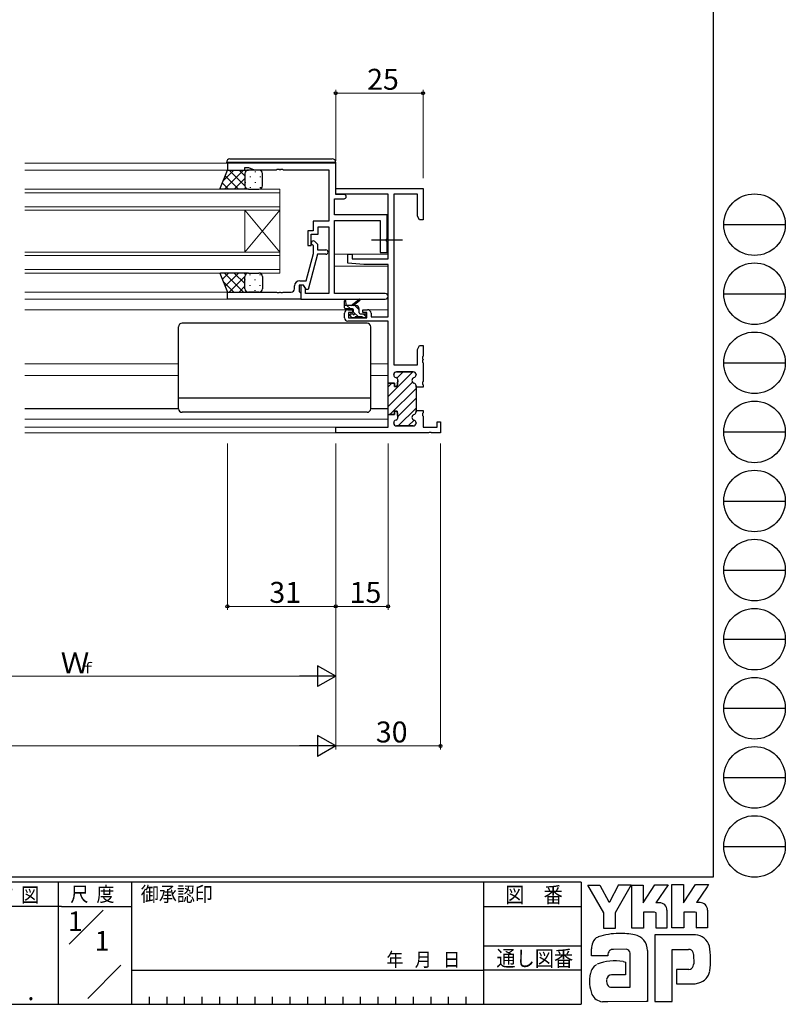
# Model space of a CAD drawing. Extents: x 0 to 793, y 0 to 564.
# Drawn here: x 574 to 793, y 0 to 282 of the extents above; entities that cross this region are included whole.
import ezdxf
from ezdxf.enums import TextEntityAlignment as Align

# ---------------------------------------------------------------- set-up
doc = ezdxf.new("R2010")
doc.units = 0
doc.linetypes.add('YCENTER_1', pattern=[13, 10, -1, 1, -1])
doc.layers.add('USER1', color=3, linetype='CONTINUOUS')
doc.layers.add('YKK_ZWAK', color=7, linetype='CONTINUOUS')
for name, color, linetype, lineweight in [('YKK_11', 7, 'CONTINUOUS', 30), ('YKK_12', 2, 'CONTINUOUS', 13), ('YKK_13', 4, 'CONTINUOUS', 30), ('YKK_D', 6, 'CONTINUOUS', 13)]:
    doc.layers.add(name, color=color, linetype=linetype, lineweight=lineweight)
doc.styles.get("Standard").update_dxf_attribs({"font": 'ROMANS.SHX', "bigfont": 'EXTFONT.SHX'})
doc.styles.add('YKK_OSSTYLE1', font='romans.shx', dxfattribs={"width": 0.9, "bigfont": 'EXTFONT.SHX'})

# ---------------------------------------------------------------- blocks, each defined once
blk = doc.blocks.new('A201')
at = {"layer": 'YKK_ZWAK', "color": 254, "linetype": 'Continuous'}
for p, q in [((571, 410), (571, 35)), ((571, 35), (21, 35)), ((544, 34), (21, 34)), ((437, 34), (437, 9)), ((452, 34), (452, 9)), ((524, 34), (524, 9)), ((544, 34), (544, 9)), ((548.59, 27.71), (545.31, 33.35)), ((545.31, 33.35), (547.82, 33.35)), ((547.82, 33.35), (549.62, 29.99)), ((551.6, 33.43), (549.77, 29.88)), ((554.19, 33.43), (550.95, 27.7)), ((551.6, 33.43), (554.19, 33.43)), ((554.33, 24.55), (554.33, 33.41)), ((554.33, 33.41), (556.63, 33.41)), ((556.63, 29.77), (559.04, 33.45)), ((556.63, 33.41), (556.63, 29.77)), ((559.04, 33.45), (561.77, 33.45)), ((561.77, 33.45), (559.24, 29.78)), ((562.55, 24.63), (562.55, 33.49)), ((562.55, 33.49), (564.89, 33.49)), ((564.89, 29.78), (567.34, 33.49)), ((564.89, 33.49), (564.89, 29.78)), ((567.34, 33.49), (570.04, 33.49)), ((569.77, 33.02), (567.54, 29.84)), ((570.04, 33.49), (569.77, 33.02)), ((549.62, 29.99), (549.77, 29.88)), ((559.99, 29.78), (559.24, 29.78)), ((561.53, 28.24), (561.53, 24.61)), ((568.29, 29.84), (567.54, 29.84)), ((569.83, 28.24), (569.83, 24.65)), ((548.59, 24.53), (548.59, 27.71)), ((550.95, 27.7), (550.95, 24.53)), ((558.98, 27.87), (556.7, 27.87)), ((556.7, 27.87), (556.7, 24.55)), ((559.29, 27.75), (558.98, 27.87)), ((559.29, 24.61), (559.29, 27.75)), ((567.26, 27.89), (564.99, 27.89)), ((564.99, 27.89), (564.99, 24.63)), ((567.57, 27.77), (567.26, 27.89)), ((567.57, 24.65), (567.57, 27.77)), ((550.95, 24.53), (548.59, 24.53)), ((556.7, 24.55), (554.33, 24.55)), ((561.53, 24.61), (559.29, 24.61)), ((564.99, 24.63), (562.55, 24.63)), ((567.57, 24.68), (567.61, 24.65)), ((569.83, 24.65), (567.57, 24.65)), ((559.02, 23.22), (559.02, 9.57)), ((567.3, 23.22), (559.02, 23.22)), ((524, 21), (544, 21)), ((546.08, 18.95), (546.08, 20.33)), ((553.25, 20.28), (550.61, 20.23)), ((562.61, 9.57), (562.61, 20.24)), ((562.61, 20.24), (565.93, 20.24)), ((549.41, 18.95), (546.08, 18.95)), ((554.02, 12.52), (554.02, 19.47)), ((557.51, 20.01), (557.51, 9.59)), ((566.98, 19.17), (566.99, 17.29)), ((552.55, 17.73), (553.05, 17.62)), ((553.05, 17.62), (553.05, 15.05)), ((566.01, 16.15), (563.48, 16.15)), ((563.48, 16.15), (563.48, 13.2)), ((452, 16), (524, 16)), ((553.05, 15.05), (550.2, 15.05)), ((550, 12.52), (554.02, 12.52)), ((553.71, 12.52), (553.96, 12.52)), ((554.02, 12.52), (554.02, 12.52)), ((563.48, 13.2), (567.28, 13.2)), ((567.28, 13.2), (568.06, 13.37)), ((21, 9), (544, 9)), ((549.41, 9.53), (548.34, 9.53)), ((557.28, 9.55), (549.41, 9.53)), ((557.51, 9.59), (557.28, 9.55)), ((559.02, 9.57), (562.05, 9.57)), ((562.05, 9.57), (562.61, 9.57))]:
    blk.add_line(p, q, dxfattribs=at)
at = {"layer": 'YKK_ZWAK', "color": 8, "linetype": 'Continuous'}
for p, q in [((573.13, 168.56), (585.73, 168.56)), ((573.13, 154.42), (585.73, 154.42)), ((573.13, 140.28), (585.73, 140.28)), ((573.13, 126.14), (585.73, 126.14)), ((573.13, 112), (585.73, 112)), ((573.13, 97.86), (585.73, 97.86)), ((573.13, 83.72), (585.73, 83.72)), ((573.13, 69.58), (585.73, 69.58)), ((573.13, 55.44), (585.73, 55.44)), ((573.13, 41.3), (585.73, 41.3))]:
    blk.add_line(p, q, dxfattribs=at)
at = {"layer": 'YKK_ZWAK', "color": 131, "linetype": 'Continuous'}
for p, q in [((437.7, 29), (389, 29)), ((437.7, 29), (452, 29)), ((439.26, 21.33), (446.19, 28.25)), ((524, 29), (544, 29)), ((443.05, 10.18), (449.85, 16.98)), ((544, 16), (524, 16)), ((455.6, 10.5), (455.6, 9)), ((459.2, 10.5), (459.2, 9)), ((462.8, 10.5), (462.8, 9)), ((466.4, 10.5), (466.4, 9)), ((470, 10.5), (470, 9)), ((473.6, 10.5), (473.6, 9)), ((477.2, 10.5), (477.2, 9)), ((480.8, 10.5), (480.8, 9)), ((484.4, 10.5), (484.4, 9)), ((488, 10.5), (488, 9)), ((491.6, 10.5), (491.6, 9)), ((495.2, 10.5), (495.2, 9)), ((498.8, 10.5), (498.8, 9)), ((502.4, 10.5), (502.4, 9)), ((506, 10.5), (506, 9)), ((509.6, 10.5), (509.6, 9)), ((513.2, 10.5), (513.2, 9)), ((516.8, 10.5), (516.8, 9)), ((520.4, 10.5), (520.4, 9))]:
    blk.add_line(p, q, dxfattribs=at)
at = {"layer": 'YKK_ZWAK', "color": 8, "linetype": 'Continuous'}
for centre in [(579.43, 168.56), (579.43, 154.42), (579.43, 140.28), (579.43, 126.14), (579.43, 112), (579.43, 97.86), (579.43, 83.72), (579.43, 69.58), (579.43, 55.44), (579.43, 41.3)]:
    blk.add_circle(centre, 6.3, dxfattribs=at)
at = {"layer": 'YKK_ZWAK', "color": 254, "linetype": 'Continuous'}
for centre, radius, start, end in [((559.99, 28.24), 1.54, 0.0017, 89.996), ((568.29, 28.29), 1.54, 0.0017, 89.996), ((548, 21.1), 1.75, 109.0213, 161.5126), ((551.66, 10.86), 12.63, 89.8916, 109.3085), ((552.03, 8.67), 14.82, 78.7801, 91.4694), ((554.38, 20.07), 3.18, 40.6642, 80.3169), ((567.19, 20.11), 3.1, 14.4457, 87.0875), ((549.69, 20.31), 3.6, 158.4108, 179.7178), ((550.51, 19.02), 1.21, 85.5055, 126.7804), ((552.9, 19.18), 1.16, 14.7552, 72.4499), ((554.22, 20.08), 3.29, 358.7806, 38.7656), ((566.05, 19.37), 0.878, 16.4312, 96.9166), ((555.55, 18.15), 14.9, 350.9903, 10.6762), ((550.91, 18.99), 1.51, 138.4638, 181.7136), ((564.38, 18.85), 2.62, 4.9342, 17.0355), ((548.59, 14.77), 2.79, 121.8271, 169.0847), ((550.8, 8.39), 9.51, 79.381, 112.0583), ((566.01, 17.08), 0.933, 269.9547, 342.9014), ((564.36, 17.54), 2.64, 343.6902, 354.7536), ((553.61, 13.72), 7.92, 168.7637, 199.8008), ((550.21, 14.01), 1.03, 90.3395, 178.0364), ((567.24, 16.32), 3.07, 285.4429, 349.9045), ((550.84, 13.77), 1.69, 171.082, 216.7192), ((550.18, 13.6), 1.09, 230.9728, 260.7549), ((548.6, 12.25), 2.73, 207.3144, 263.5946)]:
    blk.add_arc(centre, radius, start, end, dxfattribs=at)
at = {"layer": 'YKK_ZWAK', "color": 131, "linetype": 'Continuous', "style": 'YKK_OSSTYLE1', "width": 0.9}
for s, height, p in [('作  図', 3, (424.09, 29.88)), ('尺  度', 3, (439.51, 30.04)), ('御承認印', 3, (453.91, 30.05)), ('図\u3000番', 3.2, (528.43, 29.81)), ('通し図番', 3.2, (526.63, 16.8)), ('年   月   日', 2.828, (504.13, 16.74)), (' ． ．', 3.5, (424.18, 9.75))]:
    blk.add_text(s, height=height, dxfattribs=at).set_placement(p)

msp = doc.modelspace()

# ---------------------------------------------------------------- linework, layer by layer
at = {"layer": 'YKK_11', "linetype": 'ByBlock', "lineweight": -2, "ltscale": 0.5}
for p, q in [((664.69, 241.02), (633.69, 241.02)), ((633.69, 241.02), (633.69, 239.02)), ((664.69, 232.02), (664.69, 241.02)), ((633.69, 239.02), (638.69, 239.02)), ((638.69, 239.02), (638.69, 239.72)), ((638.69, 239.72), (639.69, 239.72)), ((639.69, 239.72), (641.34, 239.12)), ((641.34, 239.12), (647.74, 239.12)), ((647.74, 239.12), (647.92, 239.24)), ((647.92, 239.24), (648.47, 239.24)), ((648.47, 239.24), (648.65, 239.12)), ((648.65, 239.12), (648.74, 239.12)), ((648.74, 239.12), (648.92, 239.24)), ((648.92, 239.24), (649.47, 239.24)), ((649.47, 239.24), (649.65, 239.12)), ((649.65, 239.12), (662.69, 239.12)), ((662.69, 239.12), (662.69, 224.42)), ((664.69, 232.09), (664.69, 233.72)), ((664.69, 233.72), (689.69, 233.72)), ((679.69, 232.09), (664.69, 232.09)), ((667.09, 232.02), (664.69, 232.02)), ((679.69, 213.62), (679.69, 232.09)), ((681.32, 232.09), (681.32, 183.22)), ((688.06, 232.09), (681.32, 232.09)), ((688.06, 225.81), (688.06, 232.09)), ((689.69, 233.72), (689.69, 224.72)), ((664.32, 226.22), (664.32, 230.82)), ((664.32, 230.82), (667.09, 230.82)), ((679.39, 226.22), (664.32, 226.22)), ((679.39, 219.38), (679.39, 226.22)), ((688.69, 224.72), (688.06, 225.81)), ((662.69, 224.42), (658.19, 224.42)), ((658.19, 224.42), (658.19, 221.62)), ((664.32, 203.65), (664.32, 224.59)), ((664.32, 224.59), (677.39, 224.59)), ((677.39, 224.59), (677.39, 215.42)), ((689.69, 224.72), (688.69, 224.72)), ((658.19, 221.62), (656.69, 221.62)), ((656.69, 221.62), (656.69, 217.42)), ((657.69, 217.42), (657.69, 220.62)), ((657.69, 220.62), (659.69, 220.62)), ((659.69, 220.62), (659.69, 222.79)), ((659.69, 222.79), (662.69, 222.79)), ((662.69, 222.79), (662.69, 203.65)), ((656.69, 217.42), (657.69, 217.42)), ((658.29, 217.27), (657.87, 217.7)), ((658.29, 215.08), (658.29, 217.27)), ((658.72, 218.55), (659.49, 217.77)), ((659.49, 217.77), (659.49, 216.12)), ((679.27, 219.2), (679.39, 219.38)), ((679.27, 218.65), (679.27, 219.2)), ((679.39, 218.46), (679.27, 218.65)), ((679.39, 215.42), (679.39, 218.46)), ((656.21, 207.32), (658.29, 215.08)), ((659.49, 214.92), (656.79, 204.82)), ((659.49, 216.12), (661.89, 216.12)), ((661.89, 214.92), (659.49, 214.92)), ((668.19, 212.31), (668.19, 214.92)), ((668.19, 214.92), (669.39, 214.92)), ((669.39, 214.92), (669.39, 213.62)), ((677.39, 215.42), (679.39, 215.42)), ((672.69, 211.92), (668.19, 212.31)), ((669.39, 213.62), (679.69, 213.62)), ((679.69, 211.92), (672.69, 211.92)), ((679.69, 196.92), (679.69, 211.92)), ((655.49, 206.02), (654.19, 206.02)), ((654.19, 206.02), (654.19, 204.22)), ((654.39, 207.32), (656.21, 207.32)), ((655.49, 206.02), (654.69, 206.02)), ((654.69, 206.02), (654.69, 202.02)), ((655.99, 205.15), (655.49, 206.02)), ((656.19, 204.82), (655.49, 206.02)), ((633.69, 202.02), (633.69, 204.02)), ((633.69, 204.02), (647.74, 204.02)), ((647.74, 204.02), (647.92, 203.9)), ((647.92, 203.9), (648.47, 203.9)), ((648.47, 203.9), (648.65, 204.02)), ((648.65, 204.02), (648.74, 204.02)), ((648.74, 204.02), (648.92, 203.9)), ((648.92, 203.9), (649.47, 203.9)), ((649.47, 203.9), (649.65, 204.02)), ((649.65, 204.02), (651.89, 204.02)), ((652.89, 205.02), (652.89, 205.82)), ((654.19, 204.22), (654.39, 204.02)), ((654.39, 204.02), (654.69, 203.72)), ((654.69, 203.72), (654.69, 202.02)), ((655.99, 203.65), (655.99, 205.15)), ((662.69, 203.65), (655.99, 203.65)), ((656.79, 204.82), (656.19, 204.82)), ((678.88, 203.65), (664.32, 203.65)), ((654.69, 202.02), (633.69, 202.02)), ((654.69, 202.02), (678.88, 202.02)), ((667.19, 196.72), (667.19, 198.02)), ((668.19, 199.02), (669.49, 199.02)), ((669.49, 198.22), (668.39, 198.22)), ((668.39, 198.22), (668.39, 196.72)), ((669.49, 199.02), (669.49, 198.22)), ((672.49, 198.22), (672.49, 199.02)), ((672.49, 199.02), (673.79, 199.02)), ((673.59, 198.22), (672.49, 198.22)), ((673.59, 196.72), (673.59, 198.22)), ((674.79, 198.02), (674.79, 196.92)), ((679.69, 195.72), (668.19, 195.72)), ((668.39, 196.72), (673.59, 196.72)), ((674.79, 196.92), (679.69, 196.92)), ((679.69, 177.97), (679.69, 195.72)), ((688.06, 187.63), (688.69, 188.72)), ((688.06, 183.22), (688.06, 187.63)), ((688.69, 188.72), (689.69, 188.72)), ((689.69, 188.72), (689.69, 185.68)), ((689.69, 185.68), (689.57, 185.5)), ((689.57, 185.5), (689.57, 184.95)), ((689.57, 184.95), (689.69, 184.76)), ((689.69, 184.68), (689.57, 184.5)), ((689.57, 184.5), (689.57, 183.95)), ((689.57, 183.95), (689.69, 183.76)), ((689.69, 184.76), (689.69, 184.68)), ((689.69, 183.76), (689.69, 178.43)), ((681.32, 183.22), (688.06, 183.22)), ((686.89, 181.22), (682.09, 181.22)), ((681.49, 177.97), (679.69, 177.97)), ((681.29, 180.42), (681.29, 180.32)), ((681.49, 176.97), (681.49, 177.97)), ((682.49, 178.68), (682.29, 176.97)), ((687.69, 180.32), (687.69, 180.42)), ((689.69, 178.43), (689.57, 178.25)), ((689.57, 178.25), (689.57, 177.7)), ((682.29, 176.97), (681.49, 176.97)), ((687.69, 176.82), (687.69, 177.22)), ((689.69, 176.82), (687.69, 176.82)), ((689.57, 177.7), (689.69, 177.51)), ((689.69, 177.51), (689.69, 176.82)), ((681.49, 168.97), (681.49, 169.97)), ((681.49, 169.97), (682.29, 169.97)), ((682.29, 169.97), (682.49, 168.26)), ((687.69, 169.72), (687.69, 170.12)), ((687.69, 170.12), (689.69, 170.12)), ((689.69, 169.43), (689.57, 169.25)), ((689.69, 170.12), (689.69, 169.43)), ((679.69, 165.35), (679.69, 168.97)), ((679.69, 168.97), (681.49, 168.97)), ((681.29, 166.62), (681.29, 166.52)), ((687.69, 166.52), (687.69, 166.62)), ((689.57, 169.25), (689.57, 168.7)), ((689.57, 168.7), (689.69, 168.51)), ((689.69, 168.51), (689.69, 165.35)), ((693.69, 165.35), (693.69, 166.92)), ((693.69, 166.92), (694.69, 166.92)), ((694.69, 166.92), (694.69, 163.72)), ((664.69, 163.72), (664.69, 165.35)), ((664.69, 165.35), (679.69, 165.35)), ((691.24, 163.72), (664.69, 163.72)), ((691.24, 163.72), (664.69, 163.72)), ((682.09, 165.72), (686.89, 165.72)), ((689.69, 165.35), (693.69, 165.35)), ((691.42, 163.84), (691.24, 163.72)), ((691.97, 163.84), (691.42, 163.84)), ((692.15, 163.72), (691.97, 163.84)), ((694.69, 163.72), (692.15, 163.72))]:
    msp.add_line(p, q, dxfattribs=at)
at = {"layer": 'YKK_11', "linetype": 'Continuous', "lineweight": 13}
for p, q in [((679.69, 174.13), (686.79, 181.22)), ((682.16, 179.42), (683.96, 181.22)), ((679.69, 171.3), (686.67, 178.27)), ((679.69, 176.95), (680.71, 177.97)), ((680.2, 168.97), (687.69, 176.47)), ((682.47, 168.42), (687.69, 173.64)), ((682.6, 165.72), (687.69, 170.81)), ((685.43, 165.72), (687.1, 167.39))]:
    msp.add_line(p, q, dxfattribs=at)
at = {"layer": 'YKK_11', "linetype": 'ByBlock', "lineweight": 30, "ltscale": 0.5}
for p, q in [((682.09, 181.22), (686.89, 181.22)), ((679.69, 168.67), (679.69, 177.97)), ((679.69, 168.67), (679.69, 177.97)), ((679.69, 177.97), (681.49, 177.97)), ((681.29, 180.32), (681.29, 180.42)), ((681.49, 177.97), (681.49, 176.97)), ((682.29, 176.97), (682.49, 178.68)), ((687.69, 180.42), (687.69, 180.32)), ((681.49, 176.97), (682.29, 176.97)), ((687.69, 177.22), (687.69, 176.82)), ((687.69, 176.82), (687.69, 170.12)), ((682.29, 169.97), (681.49, 169.97)), ((681.49, 169.97), (681.49, 168.97)), ((682.49, 168.26), (682.29, 169.97)), ((687.69, 170.12), (687.69, 169.72)), ((681.49, 168.97), (679.99, 168.97)), ((681.29, 166.52), (681.29, 166.62)), ((687.69, 166.62), (687.69, 166.52)), ((686.89, 165.72), (682.09, 165.72))]:
    msp.add_line(p, q, dxfattribs=at)
at = {"layer": 'YKK_11', "linetype": 'ByBlock', "lineweight": -2, "ltscale": 0.5}
for centre, radius, start, end in [((667.09, 231.42), 0.6, 270, 90), ((658.29, 218.12), 0.6, 45, 225), ((661.89, 215.52), 0.6, 270, 90), ((654.39, 205.82), 1.5, 90, 180), ((651.89, 205.02), 1, 270, 360), ((678.88, 202.84), 0.815, 270, 90), ((668.19, 198.02), 1, 90, 180), ((673.79, 198.02), 1, 0, 90), ((668.19, 196.72), 1, 180, 270), ((682.09, 180.42), 0.8, 90, 180), ((686.89, 180.42), 0.8, 0, 90), ((682.09, 180.32), 0.8, 180, 255.5225), ((681.69, 178.77), 0.8, 353.497, 75.5225), ((687.29, 178.77), 0.8, 104.4775, 255.5225), ((686.89, 180.32), 0.8, 284.4775, 360), ((686.89, 177.22), 0.8, 0, 75.5225), ((686.89, 169.72), 0.8, 284.4775, 360), ((682.09, 166.62), 0.8, 104.4775, 180), ((682.09, 166.52), 0.8, 180, 270), ((681.69, 168.17), 0.8, 284.4775, 6.503), ((687.29, 168.17), 0.8, 104.4775, 255.5225), ((686.89, 166.52), 0.8, 270, 360), ((686.89, 166.62), 0.8, 0, 75.5225)]:
    msp.add_arc(centre, radius, start, end, dxfattribs=at)
at = {"layer": 'YKK_11', "linetype": 'ByBlock', "lineweight": 30, "ltscale": 0.5}
for centre, start, end in [((682.09, 180.42), 90, 180), ((686.89, 180.42), 0, 90), ((682.09, 180.32), 180, 255.5225), ((681.69, 178.77), 353.497, 75.5225), ((687.29, 178.77), 104.4775, 255.5225), ((686.89, 180.32), 284.4775, 360), ((686.89, 177.22), 0, 75.5225), ((686.89, 169.72), 284.4775, 360), ((682.09, 166.62), 104.4775, 180), ((682.09, 166.52), 180, 270), ((681.69, 168.17), 284.4775, 6.503), ((687.29, 168.17), 104.4775, 255.5225), ((686.89, 166.52), 270, 360), ((686.89, 166.62), 0, 75.5225)]:
    msp.add_arc(centre, 0.8, start, end, dxfattribs=at)
at = {"layer": 'YKK_12', "ltscale": 1.5}
for p, q in [((633.99, 241.02), (575.69, 241.02)), ((634.19, 239.02), (575.69, 239.02)), ((648.69, 233.52), (575.69, 233.52)), ((648.69, 232.52), (575.69, 232.52)), ((648.69, 227.52), (648.69, 233.52)), ((648.69, 228.52), (575.69, 228.52)), ((648.69, 227.52), (575.69, 227.52)), ((638.69, 215.52), (638.69, 227.52)), ((648.69, 215.52), (638.69, 227.52)), ((648.69, 227.52), (638.69, 215.52)), ((648.69, 215.52), (648.69, 227.52)), ((648.69, 215.52), (575.69, 215.52)), ((648.69, 214.52), (575.69, 214.52)), ((648.69, 209.52), (648.69, 215.52)), ((679.69, 214.92), (664.32, 214.92)), ((648.69, 210.52), (575.69, 210.52)), ((648.69, 209.52), (575.69, 209.52)), ((679.69, 211.52), (664.32, 211.52)), ((634.19, 204.02), (575.69, 204.02)), ((633.99, 202.02), (575.69, 202.02)), ((668.19, 199.02), (575.69, 199.02)), ((679.69, 199.02), (673.79, 199.02)), ((619.69, 183.52), (575.69, 183.52)), ((679.69, 183.52), (674.69, 183.52)), ((619.69, 180.12), (575.69, 180.12)), ((679.69, 180.12), (674.69, 180.12)), ((679.69, 167.62), (575.69, 167.62)), ((664.99, 165.35), (575.69, 165.35)), ((664.99, 163.72), (575.69, 163.72))]:
    msp.add_line(p, q, dxfattribs=at)
at = {"layer": 'YKK_13', "ltscale": 1.5}
for p, q in [((633.89, 241.22), (633.39, 241.22)), ((633.39, 241.22), (633.39, 241.02)), ((664.19, 241.22), (633.89, 241.22)), ((634.39, 242.22), (663.69, 242.22)), ((664.69, 241.22), (664.19, 241.22)), ((664.69, 240.3), (664.69, 241.22)), ((631.54, 233.52), (633.69, 239.02)), ((633.69, 239.02), (639.69, 239.02)), ((638.69, 238.02), (638.69, 234.92)), ((638.69, 238.02), (638.69, 234.52)), ((642.69, 239.02), (639.69, 239.02)), ((643.69, 234.52), (643.69, 238.02)), ((639.69, 233.52), (631.69, 233.52)), ((639.69, 233.52), (642.69, 233.52)), ((631.54, 209.52), (633.69, 204.02)), ((639.69, 209.52), (631.69, 209.52)), ((639.69, 209.52), (642.69, 209.52)), ((638.69, 205.02), (638.69, 208.52)), ((638.69, 205.02), (638.69, 208.12)), ((643.69, 208.52), (643.69, 205.02)), ((633.69, 204.02), (639.69, 204.02)), ((642.69, 204.02), (639.69, 204.02)), ((667.19, 199.52), (667.19, 201.52)), ((667.49, 201.35), (667.69, 200.22)), ((669.09, 200.22), (671.31, 201.9)), ((669.69, 200.22), (671.51, 201.62)), ((670.39, 200.22), (667.19, 200.22)), ((669.49, 199.22), (667.49, 199.22)), ((668.99, 197.82), (669.33, 197.82)), ((669.79, 198.28), (669.79, 198.92)), ((671.39, 198.12), (671.39, 199.22)), ((671.69, 197.82), (673.09, 197.82)), ((673.39, 197.52), (673.39, 197.02)), ((673.69, 195.12), (620.69, 195.12)), ((669.28, 196.81), (668.78, 197.31)), ((670.09, 196.72), (669.49, 196.72)), ((672.39, 196.92), (670.29, 196.92)), ((673.09, 196.72), (672.59, 196.72)), ((619.69, 170.62), (619.69, 194.12)), ((674.69, 170.62), (674.69, 194.12)), ((674.69, 173.66), (619.69, 173.66)), ((619.69, 170.62), (575.69, 170.62)), ((673.69, 169.62), (620.69, 169.62)), ((679.69, 170.62), (674.69, 170.62))]:
    msp.add_line(p, q, dxfattribs=at)
at = {"layer": 'YKK_13', "linetype": 'Continuous', "ltscale": 1.5}
for p, q in [((635.5, 239.02), (632.53, 236.05)), ((638.32, 239.02), (632.82, 233.52)), ((636.84, 233.52), (633.03, 237.33)), ((638.65, 234.54), (634.17, 239.02)), ((638.69, 237.33), (637, 239.02)), ((638.78, 238.44), (638.78, 238.4)), ((640.2, 237.19), (640.2, 236.99)), ((641.61, 238.6), (641.61, 238.4)), ((643.03, 237.19), (643.03, 236.99)), ((634.02, 233.52), (632.24, 235.3)), ((638.69, 236.56), (635.65, 233.52)), ((638.78, 235.57), (638.78, 235.37)), ((640.2, 234.16), (640.2, 233.96)), ((641.61, 235.57), (641.61, 235.37)), ((643.03, 234.16), (643.03, 233.96)), ((638.89, 233.93), (638.48, 233.52)), ((639.67, 233.52), (639.67, 233.52)), ((634.02, 209.52), (632.24, 207.74)), ((638.32, 204.02), (632.82, 209.52)), ((636.84, 209.52), (633.03, 205.71)), ((638.69, 206.48), (635.65, 209.52)), ((638.89, 209.11), (638.48, 209.52)), ((639.67, 209.52), (639.67, 209.52)), ((640.2, 208.89), (640.2, 209.09)), ((643.03, 208.89), (643.03, 209.09)), ((635.5, 204.02), (632.53, 206.99)), ((638.65, 208.5), (634.17, 204.02)), ((638.78, 207.47), (638.78, 207.67)), ((640.2, 205.86), (640.2, 206.06)), ((641.61, 207.47), (641.61, 207.67)), ((643.03, 205.86), (643.03, 206.06)), ((638.69, 205.71), (637, 204.02)), ((638.78, 204.61), (638.78, 204.64)), ((641.61, 204.44), (641.61, 204.64)), ((668.9, 199.22), (667.9, 200.22)), ((671.2, 196.92), (669.79, 198.33)), ((671.39, 198.97), (670.14, 200.22)), ((673.39, 196.97), (672.54, 197.82))]:
    msp.add_line(p, q, dxfattribs=at)
at = {"layer": 'YKK_13', "linetype": 'YCENTER_1'}
msp.add_line((683.82, 218.92), (674.89, 218.92), dxfattribs=at)
at = {"layer": 'YKK_13', "ltscale": 1.5}
for centre, radius, start, end in [((634.39, 241.22), 1, 90, 180), ((663.69, 241.22), 1, 0, 90), ((639.69, 238.02), 1, 90.0001, 180.0001), ((639.69, 238.02), 1, 90.0001, 180.0001), ((642.69, 238.02), 1, 0.0001, 90.0001), ((639.69, 234.52), 1, 180.0001, 270.0001), ((642.69, 234.52), 1, 270.0001, 0.0001), ((639.69, 208.52), 1, 89.9999, 179.9999), ((642.69, 208.52), 1, 359.9999, 89.9999), ((639.69, 205.02), 1, 179.9999, 269.9999), ((639.69, 205.02), 1, 179.9999, 269.9999), ((642.69, 205.02), 1, 269.9999, 359.9999), ((667.39, 201.52), 0.2, 300, 180), ((671.49, 201.82), 0.2, 275.5829, 155.5829), ((667.49, 199.52), 0.3, 180, 270), ((668.99, 197.52), 0.3, 90, 225), ((669.33, 197.52), 0.3, 33.0557, 90), ((669.49, 198.92), 0.3, 0, 90), ((669.79, 197.82), 0.25, 213.0557, 56.9443), ((670.09, 198.28), 0.3, 180, 236.9443), ((670.39, 199.22), 1, 0, 90), ((671.69, 198.12), 0.3, 180, 270), ((673.09, 197.52), 0.3, 0, 90), ((620.69, 194.12), 1, 90, 180), ((669.49, 197.02), 0.3, 225, 270), ((670.09, 196.92), 0.2, 270, 0), ((672.59, 196.92), 0.2, 180, 270), ((673.09, 197.02), 0.3, 270, 0), ((673.69, 194.12), 1, 0, 90), ((620.69, 170.62), 1, 180, 270), ((673.69, 170.62), 1, 270, 0)]:
    msp.add_arc(centre, radius, start, end, dxfattribs=at)
at = {"layer": 'YKK_D'}
for p, q in [((664.69, 241.62), (664.69, 262.02)), ((689.69, 261.02), (664.69, 261.02)), ((689.69, 236.72), (689.69, 262.02))]:
    msp.add_line(p, q, dxfattribs=at)
at = {"layer": 'YKK_D', "ltscale": 1.5}
for p, q in [((633.69, 160.72), (633.69, 113.02)), ((664.69, 160.72), (664.69, 113.02)), ((664.69, 160.72), (664.69, 73.02)), ((664.69, 160.72), (664.69, 113.02)), ((679.69, 160.72), (679.69, 113.02)), ((694.69, 160.72), (694.69, 73.02)), ((664.69, 147.72), (664.69, 73.02)), ((664.69, 114.02), (633.69, 114.02)), ((679.69, 114.02), (664.69, 114.02)), ((664.69, 111.02), (664.69, 93.02)), ((520.69, 94.02), (658.69, 94.02)), ((658.69, 74.02), (330.69, 74.02)), ((664.69, 74.02), (694.69, 74.02))]:
    msp.add_line(p, q, dxfattribs=at)
at = {"layer": 'YKK_D', "lineweight": -2}
for p, q in [((664.69, 94.02), (659.5, 97.02)), ((659.5, 97.02), (659.5, 91.02)), ((664.69, 94.02), (654.3, 94.02)), ((664.69, 94.02), (659.5, 91.02)), ((664.69, 74.02), (659.5, 77.02)), ((659.5, 77.02), (659.5, 71.02)), ((664.69, 74.02), (654.3, 74.02)), ((664.69, 74.02), (659.5, 71.02))]:
    msp.add_line(p, q, dxfattribs=at)
at = {"layer": 'YKK_D', "linetype": 'ByBlock', "lineweight": -2}
for centre in [(664.69, 261.02), (689.69, 261.02), (633.69, 114.02), (664.69, 114.02), (664.69, 114.02), (679.69, 114.02), (694.69, 74.02)]:
    msp.add_circle(centre, 0.425, dxfattribs=at)

# ---------------------------------------------------------------- block references
at = {"layer": 'YKK_ZWAK', "xscale": 1.4, "yscale": 1.4, "zscale": 1.4}
msp.add_blockref('A201', (-26.6, -12.6), dxfattribs=at)

# ---------------------------------------------------------------- texts
at = {"layer": 'USER1', "color": 3}
msp.add_text('1', height=5.6, dxfattribs=at).set_placement((588, 21))
msp.add_text('1', height=5.6, dxfattribs=at).set_placement((597.8, 18.2), align=Align.MIDDLE_CENTER)
at = {"layer": 'YKK_D'}
for s, height, p in [('25', 6, (673.67, 262.02)), ('31', 6, (645.67, 115.02)), ('15', 6, (668.67, 115.02)), ('Ｗ', 6, (585.93, 94.82)), ('ｆ', 3, (591.69, 94.82)), ('30', 6, (676.17, 75.02))]:
    msp.add_text(s, height=height, dxfattribs=at).set_placement(p)

doc.saveas('drawing.dxf')
